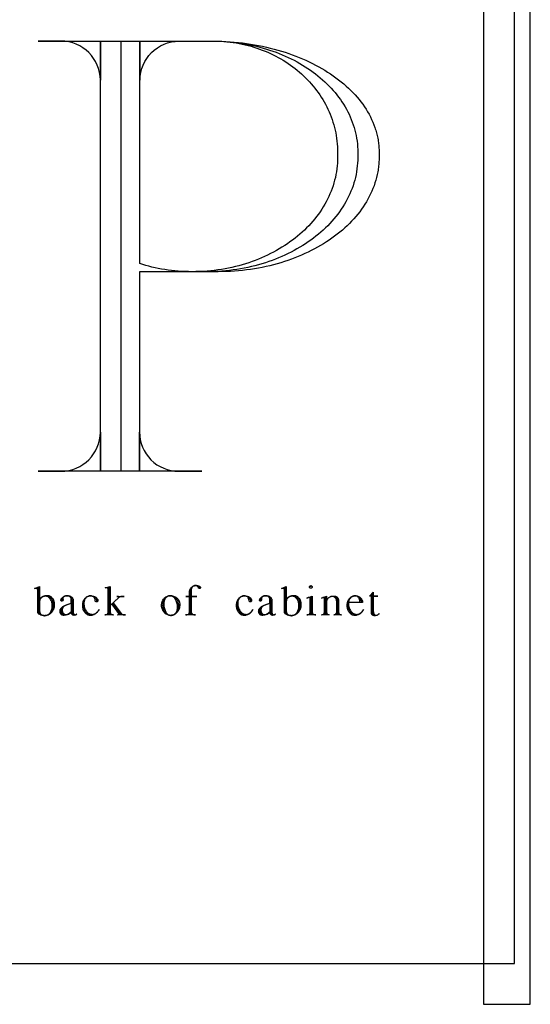
# Model space of a CAD drawing. Extents: x 0 to 103, y -28 to 52.
# Drawn here: x 68 to 74, y -22 to -10 of the extents above; entities that cross this region are included whole.
import ezdxf

# ---------------------------------------------------------------- set-up
doc = ezdxf.new("R2010")
doc.units = 0
doc.layers.add('LAYER_1', color=18, linetype='CONTINUOUS')

msp = doc.modelspace()

# ---------------------------------------------------------------- linework, layer by layer
at = {"layer": 'LAYER_1'}
for points in [[(73.429, -21.531), (73.992, -21.531), (73.992, -3.635), (73.429, -3.635)], [(55.054, -21.04), (73.804, -21.04), (73.804, -4.29), (55.054, -4.29)]]:
    msp.add_lwpolyline(points, close=True, dxfattribs=at)
for points in [[(69.083, -15.135), (69.083, -9.975), (70.201, -9.975), (70.239, -9.976), (70.277, -9.977), (70.315, -9.98), (70.352, -9.983), (70.389, -9.987), (70.426, -9.991), (70.463, -9.997), (70.499, -10.003), (70.535, -10.011), (70.57, -10.019), (70.606, -10.027), (70.641, -10.037), (70.675, -10.047), (70.709, -10.058), (70.743, -10.07), (70.776, -10.082), (70.809, -10.095), (70.842, -10.109), (70.874, -10.123), (70.906, -10.138), (70.937, -10.154), (70.968, -10.171), (70.998, -10.188), (71.028, -10.205), (71.057, -10.224), (71.086, -10.243), (71.114, -10.262), (71.142, -10.282), (71.169, -10.303), (71.195, -10.324), (71.221, -10.346), (71.247, -10.368), (71.271, -10.391), (71.296, -10.415), (71.319, -10.439), (71.342, -10.463), (71.364, -10.488), (71.386, -10.514), (71.407, -10.539), (71.427, -10.566), (71.447, -10.593), (71.466, -10.62), (71.484, -10.648), (71.501, -10.676), (71.518, -10.704), (71.534, -10.733), (71.549, -10.762), (71.564, -10.792), (71.577, -10.822), (71.59, -10.853), (71.602, -10.883), (71.613, -10.915), (71.624, -10.946), (71.633, -10.978), (71.642, -11.01), (71.65, -11.042), (71.657, -11.075), (71.663, -11.108), (71.668, -11.141), (71.672, -11.175), (71.676, -11.208), (71.678, -11.242), (71.679, -11.276), (71.68, -11.311), (71.68, -11.367), (71.679, -11.402), (71.678, -11.438), (71.675, -11.473), (71.671, -11.507), (71.666, -11.542), (71.66, -11.576), (71.653, -11.61), (71.644, -11.644), (71.635, -11.677), (71.625, -11.71), (71.614, -11.743), (71.601, -11.775), (71.588, -11.807), (71.574, -11.839), (71.559, -11.871), (71.543, -11.902), (71.526, -11.932), (71.508, -11.963), (71.489, -11.992), (71.469, -12.022), (71.449, -12.051), (71.427, -12.079), (71.405, -12.107), (71.382, -12.135), (71.358, -12.162), (71.333, -12.189), (71.308, -12.215), (71.281, -12.241), (71.254, -12.266), (71.226, -12.291), (71.198, -12.315), (71.169, -12.338), (71.139, -12.361), (71.108, -12.384), (71.077, -12.406), (71.045, -12.427), (71.012, -12.448), (70.979, -12.468), (70.945, -12.487), (70.91, -12.506), (70.875, -12.524), (70.839, -12.542), (70.803, -12.559), (70.766, -12.575), (70.729, -12.591), (70.691, -12.605), (70.653, -12.619), (70.614, -12.633), (70.574, -12.646), (70.534, -12.657), (70.494, -12.669), (70.453, -12.679), (70.412, -12.689), (70.371, -12.698), (70.329, -12.706), (70.286, -12.713), (70.243, -12.719), (70.2, -12.725), (70.157, -12.73), (70.113, -12.734), (70.069, -12.737), (70.024, -12.739), (69.979, -12.74), (69.934, -12.741), (69.892, -12.74), (69.85, -12.739), (69.809, -12.737), (69.768, -12.735), (69.727, -12.731), (69.686, -12.727), (69.646, -12.722), (69.606, -12.716), (69.567, -12.709), (69.528, -12.702), (69.49, -12.694), (69.452, -12.685), (69.415, -12.676), (69.378, -12.665), (69.342, -12.654), (69.307, -12.643), (69.307, -9.975), (69.307, -10.445, -0.412649), (69.78, -9.975), (70.19, -9.975), (70.235, -9.976), (70.279, -9.977), (70.323, -9.98), (70.367, -9.983), (70.411, -9.987), (70.454, -9.991), (70.497, -9.997), (70.539, -10.003), (70.581, -10.011), (70.623, -10.019), (70.664, -10.027), (70.705, -10.037), (70.746, -10.047), (70.786, -10.058), (70.825, -10.07), (70.864, -10.082), (70.903, -10.095), (70.941, -10.109), (70.978, -10.123), (71.016, -10.138), (71.052, -10.154), (71.088, -10.171), (71.123, -10.188), (71.158, -10.205), (71.193, -10.224), (71.226, -10.243), (71.259, -10.262), (71.292, -10.282), (71.323, -10.303), (71.354, -10.324), (71.385, -10.346), (71.415, -10.368), (71.444, -10.391), (71.472, -10.415), (71.5, -10.439), (71.526, -10.463), (71.552, -10.488), (71.578, -10.514), (71.602, -10.539), (71.626, -10.566), (71.649, -10.593), (71.671, -10.62), (71.692, -10.648), (71.713, -10.676), (71.732, -10.704), (71.751, -10.733), (71.769, -10.762), (71.786, -10.792), (71.802, -10.822), (71.817, -10.853), (71.831, -10.883), (71.844, -10.915), (71.856, -10.946), (71.867, -10.978), (71.877, -11.01), (71.887, -11.042), (71.895, -11.075), (71.902, -11.108), (71.908, -11.141), (71.913, -11.175), (71.917, -11.208), (71.92, -11.242), (71.921, -11.276), (71.922, -11.311), (71.922, -11.367), (71.921, -11.402), (71.919, -11.438), (71.916, -11.473), (71.912, -11.507), (71.907, -11.542), (71.901, -11.576), (71.893, -11.61), (71.885, -11.644), (71.875, -11.677), (71.865, -11.71), (71.853, -11.743), (71.84, -11.775), (71.826, -11.807), (71.812, -11.839), (71.796, -11.871), (71.779, -11.902), (71.761, -11.932), (71.743, -11.963), (71.723, -11.992), (71.703, -12.022), (71.681, -12.051), (71.659, -12.079), (71.636, -12.107), (71.612, -12.135), (71.587, -12.162), (71.561, -12.189), (71.535, -12.215), (71.507, -12.241), (71.479, -12.266), (71.45, -12.291), (71.42, -12.315), (71.39, -12.338), (71.359, -12.361), (71.327, -12.384), (71.294, -12.406), (71.261, -12.427), (71.227, -12.448), (71.192, -12.468), (71.157, -12.487), (71.121, -12.506), (71.085, -12.524), (71.048, -12.542), (71.01, -12.559), (70.972, -12.575), (70.933, -12.591), (70.893, -12.605), (70.853, -12.619), (70.813, -12.633), (70.772, -12.646), (70.73, -12.657), (70.688, -12.669), (70.646, -12.679), (70.603, -12.689), (70.56, -12.698), (70.516, -12.706), (70.472, -12.713), (70.427, -12.719), (70.383, -12.725), (70.337, -12.73), (70.292, -12.734), (70.246, -12.737), (70.199, -12.739), (70.153, -12.74), (70.106, -12.741), (69.303, -12.741), (69.303, -15.135), (69.303, -14.665, 0.41791), (69.773, -15.135), (70.05, -15.135), (68.087, -15.135), (68.36, -15.135, 0.412649), (68.834, -14.665), (68.834, -15.135), (68.834, -9.975), (68.834, -10.445, 0.412649), (68.36, -9.975), (68.087, -9.975), (70.187, -9.975), (70.238, -9.976), (70.289, -9.977), (70.34, -9.98), (70.39, -9.983), (70.44, -9.987), (70.49, -9.991), (70.539, -9.997), (70.588, -10.003), (70.636, -10.011), (70.684, -10.019), (70.732, -10.027), (70.779, -10.037), (70.825, -10.047), (70.871, -10.058), (70.917, -10.07), (70.962, -10.082), (71.006, -10.095), (71.05, -10.109), (71.093, -10.123), (71.136, -10.138), (71.178, -10.154), (71.219, -10.171), (71.26, -10.188), (71.3, -10.205), (71.339, -10.224), (71.378, -10.243), (71.416, -10.262), (71.453, -10.282), (71.49, -10.303), (71.525, -10.324), (71.56, -10.346), (71.595, -10.368), (71.628, -10.391), (71.66, -10.415), (71.692, -10.439), (71.723, -10.463), (71.753, -10.488), (71.782, -10.514), (71.81, -10.539), (71.838, -10.566), (71.864, -10.593), (71.889, -10.62), (71.914, -10.648), (71.937, -10.676), (71.96, -10.704), (71.981, -10.733), (72.002, -10.762), (72.021, -10.792), (72.04, -10.822), (72.057, -10.853), (72.073, -10.883), (72.088, -10.915), (72.102, -10.946), (72.115, -10.978), (72.127, -11.01), (72.132, -11.026), (72.137, -11.042), (72.142, -11.059), (72.147, -11.075), (72.151, -11.091), (72.155, -11.108), (72.158, -11.124), (72.162, -11.141), (72.165, -11.158), (72.167, -11.175), (72.17, -11.191), (72.172, -11.208), (72.174, -11.225), (72.175, -11.242), (72.176, -11.259), (72.177, -11.276), (72.178, -11.293), (72.178, -11.311), (72.178, -11.367), (72.178, -11.385), (72.177, -11.402), (72.176, -11.42), (72.175, -11.438), (72.174, -11.455), (72.172, -11.473), (72.17, -11.49), (72.168, -11.507), (72.165, -11.525), (72.162, -11.542), (72.159, -11.559), (72.155, -11.576), (72.148, -11.61), (72.138, -11.644), (72.128, -11.677), (72.117, -11.71), (72.104, -11.743), (72.091, -11.775), (72.076, -11.807), (72.06, -11.839), (72.044, -11.871), (72.026, -11.902), (72.007, -11.932), (71.987, -11.963), (71.966, -11.992), (71.945, -12.022), (71.922, -12.051), (71.898, -12.079), (71.873, -12.107), (71.848, -12.135), (71.821, -12.162), (71.794, -12.189), (71.766, -12.215), (71.737, -12.241), (71.707, -12.266), (71.676, -12.291), (71.644, -12.315), (71.612, -12.338), (71.579, -12.361), (71.545, -12.384), (71.51, -12.406), (71.475, -12.427), (71.439, -12.448), (71.402, -12.468), (71.364, -12.487), (71.326, -12.506), (71.287, -12.524), (71.248, -12.542), (71.208, -12.559), (71.167, -12.575), (71.126, -12.591), (71.084, -12.605), (71.041, -12.619), (70.998, -12.633), (70.954, -12.646), (70.91, -12.657), (70.866, -12.669), (70.821, -12.679), (70.775, -12.689), (70.729, -12.698), (70.682, -12.706), (70.636, -12.713), (70.588, -12.719), (70.54, -12.725), (70.492, -12.73), (70.444, -12.734), (70.395, -12.737), (70.346, -12.739), (70.296, -12.74), (70.246, -12.741), (69.303, -12.741)], [(68.186, -16.63), (68.194, -16.631), (68.203, -16.632), (68.21, -16.635), (68.218, -16.639), (68.225, -16.643), (68.231, -16.649), (68.238, -16.655), (68.243, -16.662), (68.249, -16.67), (68.253, -16.678), (68.257, -16.687), (68.261, -16.697), (68.263, -16.707), (68.265, -16.717), (68.267, -16.728), (68.267, -16.739), (68.267, -16.749), (68.266, -16.762), (68.265, -16.773), (68.262, -16.785), (68.259, -16.796), (68.255, -16.806), (68.25, -16.816), (68.244, -16.825), (68.237, -16.834), (68.23, -16.841), (68.222, -16.848), (68.214, -16.854), (68.205, -16.859), (68.196, -16.863), (68.186, -16.866), (68.181, -16.867), (68.176, -16.868), (68.171, -16.868), (68.165, -16.869), (68.164, -16.869), (68.157, -16.868), (68.15, -16.868), (68.143, -16.866), (68.137, -16.865), (68.13, -16.862), (68.124, -16.86), (68.119, -16.857), (68.114, -16.854), (68.109, -16.85), (68.105, -16.846), (68.102, -16.842), (68.098, -16.838), (68.096, -16.833), (68.094, -16.828), (68.093, -16.823), (68.093, -16.818), (68.093, -16.523), (68.104, -16.518), (68.104, -16.817), (68.105, -16.822), (68.106, -16.827), (68.107, -16.832), (68.109, -16.837), (68.111, -16.841), (68.114, -16.846), (68.118, -16.85), (68.121, -16.853), (68.126, -16.857), (68.13, -16.86), (68.135, -16.862), (68.14, -16.864), (68.145, -16.866), (68.151, -16.867), (68.157, -16.868), (68.163, -16.869), (68.165, -16.869), (68.174, -16.868), (68.183, -16.866), (68.192, -16.864), (68.2, -16.86), (68.208, -16.855), (68.215, -16.849), (68.222, -16.843), (68.229, -16.836), (68.234, -16.828), (68.24, -16.819), (68.244, -16.81), (68.248, -16.8), (68.251, -16.79), (68.253, -16.779), (68.254, -16.768), (68.255, -16.757), (68.255, -16.747), (68.255, -16.735), (68.253, -16.724), (68.251, -16.714), (68.249, -16.703), (68.245, -16.694), (68.241, -16.685), (68.236, -16.676), (68.231, -16.668), (68.225, -16.661), (68.219, -16.654), (68.213, -16.649), (68.205, -16.644), (68.198, -16.64), (68.19, -16.638), (68.182, -16.636), (68.174, -16.635), (68.167, -16.636), (68.16, -16.637), (68.153, -16.638), (68.147, -16.64), (68.141, -16.643), (68.135, -16.646), (68.13, -16.65), (68.125, -16.654), (68.12, -16.658), (68.116, -16.663), (68.113, -16.668), (68.11, -16.673), (68.107, -16.679), (68.106, -16.685), (68.104, -16.691), (68.104, -16.698), (68.104, -16.686), (68.106, -16.68), (68.108, -16.674), (68.111, -16.668), (68.114, -16.662), (68.118, -16.657), (68.123, -16.652), (68.128, -16.648), (68.133, -16.643), (68.139, -16.64), (68.145, -16.636), (68.151, -16.633), (68.158, -16.631), (68.165, -16.629), (68.172, -16.627), (68.179, -16.627), (68.187, -16.626), (68.188, -16.626), (68.199, -16.626), (68.207, -16.627), (68.215, -16.628), (68.223, -16.631), (68.23, -16.634), (68.237, -16.639), (68.244, -16.644), (68.25, -16.65), (68.256, -16.657), (68.261, -16.664), (68.266, -16.672), (68.27, -16.681), (68.273, -16.69), (68.276, -16.699), (68.278, -16.709), (68.279, -16.719), (68.279, -16.73), (68.279, -16.739), (68.279, -16.752), (68.277, -16.765), (68.274, -16.777), (68.271, -16.789), (68.266, -16.801), (68.26, -16.811), (68.254, -16.821), (68.246, -16.831), (68.238, -16.839), (68.23, -16.846), (68.22, -16.853), (68.21, -16.858), (68.205, -16.861), (68.2, -16.863), (68.195, -16.864), (68.189, -16.866), (68.184, -16.867), (68.178, -16.868), (68.172, -16.868), (68.166, -16.869), (68.158, -16.868), (68.149, -16.868), (68.141, -16.867), (68.134, -16.865), (68.126, -16.863), (68.119, -16.861), (68.113, -16.858), (68.107, -16.856), (68.101, -16.852), (68.096, -16.849), (68.092, -16.845), (68.089, -16.842), (68.086, -16.837), (68.084, -16.833), (68.082, -16.829), (68.082, -16.824), (68.082, -16.528), (68.082, -16.561, 0.41573), (68.061, -16.541), (68.044, -16.541), (68.104, -16.518)], [(68.938, -16.857), (68.938, -16.521), (68.95, -16.518), (68.95, -16.747), (69.052, -16.654, 0.616239), (69.044, -16.637), (69.032, -16.637), (69.119, -16.637), (69.096, -16.637), (69.09, -16.637), (69.084, -16.638), (69.078, -16.639), (69.073, -16.641), (69.067, -16.643), (69.063, -16.645), (69.058, -16.648), (69.055, -16.651), (68.985, -16.714), (69.094, -16.857), (69.086, -16.847), (69.088, -16.849), (69.091, -16.851), (69.094, -16.853), (69.098, -16.855), (69.102, -16.856), (69.106, -16.857), (69.11, -16.858), (69.115, -16.858), (69.134, -16.858), (69.082, -16.858), (68.98, -16.722), (69.082, -16.858), (69.038, -16.858), (69.042, -16.858, 0.624964), (69.052, -16.837), (69.067, -16.857), (68.972, -16.727), (68.95, -16.747), (68.95, -16.857), (68.95, -16.827, 0.412649), (68.981, -16.858), (68.991, -16.858), (68.887, -16.858), (68.896, -16.858, 0.412649), (68.927, -16.827), (68.927, -16.857), (68.927, -16.525), (68.927, -16.552, 0.413984), (68.909, -16.534), (68.892, -16.534), (68.95, -16.518)], [(70.025, -16.533), (70.021, -16.528), (70.017, -16.523), (70.012, -16.518), (70.006, -16.514), (70, -16.511), (69.993, -16.509), (69.986, -16.508), (69.978, -16.507), (69.977, -16.507), (69.974, -16.507), (69.968, -16.508), (69.962, -16.509), (69.956, -16.511), (69.95, -16.513), (69.945, -16.516), (69.94, -16.52), (69.935, -16.524), (69.931, -16.528), (69.927, -16.533), (69.924, -16.539), (69.921, -16.544), (69.919, -16.55), (69.917, -16.557), (69.915, -16.563), (69.914, -16.57), (69.914, -16.577), (69.914, -16.858), (69.857, -16.858), (69.871, -16.858, 0.41791), (69.902, -16.827), (69.902, -16.857), (69.902, -16.637), (69.858, -16.637), (69.902, -16.637), (69.902, -16.589), (69.903, -16.58), (69.904, -16.572), (69.906, -16.565), (69.908, -16.557), (69.912, -16.55), (69.915, -16.543), (69.92, -16.537), (69.924, -16.531), (69.93, -16.526), (69.936, -16.521), (69.942, -16.517), (69.948, -16.514), (69.955, -16.511), (69.962, -16.509), (69.97, -16.508), (69.978, -16.507), (69.988, -16.507), (69.997, -16.508), (70.006, -16.509), (70.013, -16.511), (70.02, -16.514), (70.026, -16.517), (70.028, -16.519), (70.03, -16.521), (70.031, -16.524), (70.032, -16.526), (70.033, -16.528), (70.033, -16.53), (70.033, -16.533), (70.033, -16.536), (70.032, -16.538), (70.031, -16.54), (70.029, -16.541), (70.028, -16.542), (70.026, -16.543), (70.024, -16.543), (70.022, -16.543), (70.019, -16.543), (70.017, -16.542), (70.015, -16.54), (70.013, -16.539), (70.011, -16.537), (70.01, -16.534), (70.009, -16.532), (70.007, -16.527), (70.004, -16.522), (70, -16.518), (69.996, -16.514), (69.991, -16.511), (69.986, -16.509), (69.98, -16.508), (69.974, -16.507), (69.972, -16.507), (69.967, -16.507), (69.963, -16.508), (69.958, -16.509), (69.954, -16.511), (69.949, -16.513), (69.945, -16.516), (69.942, -16.519), (69.938, -16.522), (69.935, -16.526), (69.932, -16.53), (69.93, -16.534), (69.928, -16.539), (69.926, -16.544), (69.925, -16.548), (69.924, -16.554), (69.924, -16.559), (69.924, -16.637), (69.992, -16.637), (69.924, -16.637), (69.924, -16.857), (69.924, -16.827, 0.41791), (69.955, -16.858), (69.975, -16.858), (69.855, -16.858)], [(71.146, -16.63), (71.155, -16.631), (71.163, -16.632), (71.17, -16.635), (71.178, -16.639), (71.185, -16.643), (71.192, -16.649), (71.198, -16.655), (71.203, -16.662), (71.209, -16.67), (71.213, -16.678), (71.217, -16.687), (71.221, -16.697), (71.223, -16.707), (71.225, -16.717), (71.227, -16.728), (71.227, -16.739), (71.227, -16.749), (71.227, -16.762), (71.225, -16.773), (71.223, -16.785), (71.219, -16.796), (71.215, -16.806), (71.21, -16.816), (71.204, -16.825), (71.197, -16.834), (71.19, -16.841), (71.182, -16.848), (71.174, -16.854), (71.165, -16.859), (71.156, -16.863), (71.146, -16.866), (71.141, -16.867), (71.136, -16.868), (71.131, -16.868), (71.126, -16.869), (71.124, -16.869), (71.117, -16.868), (71.11, -16.868), (71.103, -16.866), (71.097, -16.865), (71.09, -16.862), (71.085, -16.86), (71.079, -16.857), (71.074, -16.854), (71.069, -16.85), (71.065, -16.846), (71.062, -16.842), (71.059, -16.838), (71.056, -16.833), (71.054, -16.828), (71.053, -16.823), (71.053, -16.818), (71.053, -16.523), (71.064, -16.518), (71.064, -16.817), (71.065, -16.822), (71.066, -16.827), (71.067, -16.832), (71.069, -16.837), (71.072, -16.841), (71.074, -16.846), (71.078, -16.85), (71.082, -16.853), (71.086, -16.857), (71.09, -16.86), (71.095, -16.862), (71.1, -16.864), (71.105, -16.866), (71.111, -16.867), (71.117, -16.868), (71.123, -16.869), (71.125, -16.869), (71.134, -16.868), (71.143, -16.866), (71.152, -16.864), (71.16, -16.86), (71.168, -16.855), (71.176, -16.849), (71.182, -16.843), (71.189, -16.836), (71.195, -16.828), (71.2, -16.819), (71.204, -16.81), (71.208, -16.8), (71.211, -16.79), (71.213, -16.779), (71.215, -16.768), (71.215, -16.757), (71.215, -16.747), (71.215, -16.735), (71.213, -16.724), (71.211, -16.714), (71.209, -16.703), (71.205, -16.694), (71.201, -16.685), (71.197, -16.676), (71.191, -16.668), (71.186, -16.661), (71.179, -16.654), (71.173, -16.649), (71.166, -16.644), (71.158, -16.64), (71.15, -16.638), (71.142, -16.636), (71.134, -16.635), (71.127, -16.636), (71.12, -16.637), (71.113, -16.638), (71.107, -16.64), (71.101, -16.643), (71.095, -16.646), (71.09, -16.65), (71.085, -16.654), (71.08, -16.658), (71.076, -16.663), (71.073, -16.668), (71.07, -16.673), (71.067, -16.679), (71.066, -16.685), (71.065, -16.691), (71.064, -16.698), (71.064, -16.686), (71.066, -16.68), (71.068, -16.674), (71.071, -16.668), (71.075, -16.662), (71.078, -16.657), (71.083, -16.652), (71.088, -16.648), (71.093, -16.643), (71.099, -16.64), (71.105, -16.636), (71.111, -16.633), (71.118, -16.631), (71.125, -16.629), (71.132, -16.627), (71.139, -16.627), (71.147, -16.626), (71.148, -16.626), (71.159, -16.626), (71.167, -16.627), (71.175, -16.628), (71.183, -16.631), (71.19, -16.634), (71.197, -16.639), (71.204, -16.644), (71.21, -16.65), (71.216, -16.657), (71.221, -16.664), (71.226, -16.672), (71.23, -16.681), (71.233, -16.69), (71.236, -16.699), (71.238, -16.709), (71.239, -16.719), (71.24, -16.73), (71.24, -16.739), (71.239, -16.752), (71.237, -16.765), (71.235, -16.777), (71.231, -16.789), (71.226, -16.801), (71.22, -16.811), (71.214, -16.821), (71.206, -16.831), (71.198, -16.839), (71.19, -16.846), (71.18, -16.853), (71.171, -16.858), (71.165, -16.861), (71.16, -16.863), (71.155, -16.864), (71.149, -16.866), (71.144, -16.867), (71.138, -16.868), (71.132, -16.868), (71.126, -16.869), (71.118, -16.868), (71.11, -16.868), (71.101, -16.867), (71.094, -16.865), (71.086, -16.863), (71.079, -16.861), (71.073, -16.858), (71.067, -16.856), (71.061, -16.852), (71.057, -16.849), (71.052, -16.845), (71.049, -16.842), (71.046, -16.837), (71.044, -16.833), (71.042, -16.829), (71.042, -16.824), (71.042, -16.528), (71.042, -16.561, 0.41573), (71.021, -16.541), (71.005, -16.541), (71.064, -16.518)], [(68.52, -16.86), (68.515, -16.859), (68.511, -16.857), (68.507, -16.855), (68.503, -16.852), (68.5, -16.848), (68.498, -16.844), (68.497, -16.839), (68.496, -16.834), (68.496, -16.686, 0.412961), (68.439, -16.629), (68.43, -16.629), (68.421, -16.63), (68.413, -16.632), (68.405, -16.635), (68.397, -16.639), (68.391, -16.643), (68.385, -16.647), (68.379, -16.652), (68.372, -16.673), (68.372, -16.695), (68.37, -16.695, -0.422222), (68.36, -16.685), (68.36, -16.683), (68.36, -16.678), (68.362, -16.672), (68.364, -16.667), (68.366, -16.662), (68.37, -16.657), (68.374, -16.653), (68.378, -16.649), (68.383, -16.645), (68.389, -16.641), (68.395, -16.638), (68.402, -16.635), (68.408, -16.633), (68.416, -16.631), (68.423, -16.63), (68.431, -16.629), (68.439, -16.629), (68.443, -16.629), (68.45, -16.629), (68.456, -16.63), (68.462, -16.632), (68.468, -16.634), (68.474, -16.636), (68.479, -16.639), (68.484, -16.643), (68.489, -16.646), (68.493, -16.651), (68.497, -16.655), (68.5, -16.66), (68.503, -16.665), (68.505, -16.671), (68.507, -16.677), (68.508, -16.682), (68.508, -16.689), (68.508, -16.832), (68.509, -16.838), (68.51, -16.843), (68.512, -16.847), (68.515, -16.851), (68.519, -16.854), (68.523, -16.856), (68.527, -16.858), (68.531, -16.858), (68.534, -16.858), (68.537, -16.857), (68.542, -16.856), (68.547, -16.853), (68.551, -16.849), (68.548, -16.852), (68.544, -16.855), (68.54, -16.858), (68.536, -16.86), (68.531, -16.862), (68.526, -16.864), (68.521, -16.864), (68.515, -16.865), (68.512, -16.864), (68.509, -16.864), (68.503, -16.862), (68.498, -16.859), (68.494, -16.856), (68.49, -16.851), (68.488, -16.846), (68.486, -16.84), (68.485, -16.837), (68.485, -16.834), (68.485, -16.717), (68.409, -16.748), (68.405, -16.75), (68.402, -16.752), (68.398, -16.754), (68.395, -16.757), (68.392, -16.759), (68.389, -16.763), (68.387, -16.766), (68.384, -16.769), (68.382, -16.773), (68.38, -16.777), (68.379, -16.781), (68.377, -16.785), (68.376, -16.79), (68.375, -16.794), (68.375, -16.799), (68.375, -16.804), (68.375, -16.805), (68.375, -16.81), (68.376, -16.816), (68.377, -16.82), (68.379, -16.825), (68.381, -16.83), (68.383, -16.834), (68.386, -16.838), (68.389, -16.842), (68.393, -16.845), (68.397, -16.848), (68.401, -16.851), (68.405, -16.853), (68.409, -16.854), (68.414, -16.856), (68.419, -16.856), (68.424, -16.857), (68.431, -16.856), (68.438, -16.855), (68.444, -16.852), (68.447, -16.851), (68.449, -16.849), (68.485, -16.821), (68.449, -16.849), (68.444, -16.852), (68.438, -16.855), (68.432, -16.858), (68.425, -16.86), (68.419, -16.862), (68.411, -16.864), (68.404, -16.864), (68.396, -16.865), (68.394, -16.865), (68.389, -16.865), (68.385, -16.864), (68.381, -16.864), (68.377, -16.862), (68.374, -16.861), (68.37, -16.859), (68.367, -16.857), (68.364, -16.854), (68.361, -16.851), (68.358, -16.848), (68.356, -16.844), (68.354, -16.84), (68.352, -16.836), (68.351, -16.832), (68.35, -16.827), (68.349, -16.823), (68.349, -16.818), (68.349, -16.819), (68.349, -16.818), (68.349, -16.812), (68.35, -16.807), (68.351, -16.801), (68.352, -16.796), (68.354, -16.791), (68.357, -16.786), (68.36, -16.782), (68.363, -16.777), (68.367, -16.773), (68.37, -16.769), (68.375, -16.765), (68.379, -16.762), (68.384, -16.758), (68.389, -16.755), (68.395, -16.753), (68.4, -16.751), (68.484, -16.717), (68.484, -16.681), (68.484, -16.675), (68.483, -16.67), (68.482, -16.665), (68.481, -16.66), (68.479, -16.656), (68.477, -16.652), (68.474, -16.648), (68.471, -16.644), (68.468, -16.641), (68.464, -16.638), (68.461, -16.635), (68.457, -16.633), (68.452, -16.631), (68.448, -16.63), (68.444, -16.629), (68.439, -16.629), (68.433, -16.629), (68.428, -16.63), (68.422, -16.63), (68.417, -16.631), (68.412, -16.633), (68.408, -16.634), (68.403, -16.636), (68.399, -16.638), (68.396, -16.64), (68.392, -16.643), (68.39, -16.645), (68.387, -16.648), (68.385, -16.651), (68.384, -16.654), (68.383, -16.657), (68.383, -16.66), (68.383, -16.661), (68.383, -16.66), (68.385, -16.682, -0.392857), (68.372, -16.695)], [(68.732, -16.858), (68.722, -16.858), (68.717, -16.858), (68.712, -16.857), (68.708, -16.857), (68.703, -16.856), (68.694, -16.853), (68.686, -16.848), (68.677, -16.843), (68.67, -16.837), (68.663, -16.83), (68.656, -16.822), (68.65, -16.813), (68.645, -16.803), (68.64, -16.793), (68.636, -16.782), (68.633, -16.771), (68.631, -16.759), (68.629, -16.747), (68.629, -16.734), (68.629, -16.729), (68.629, -16.719), (68.63, -16.709), (68.632, -16.7), (68.635, -16.691), (68.638, -16.682), (68.642, -16.674), (68.647, -16.667), (68.652, -16.66), (68.658, -16.654), (68.665, -16.648), (68.671, -16.643), (68.679, -16.639), (68.686, -16.635), (68.695, -16.633), (68.703, -16.631), (68.712, -16.63), (68.714, -16.63), (68.722, -16.63), (68.729, -16.631), (68.736, -16.633), (68.743, -16.635), (68.749, -16.637), (68.755, -16.64), (68.76, -16.643), (68.766, -16.647), (68.77, -16.651), (68.775, -16.655), (68.778, -16.66), (68.781, -16.665), (68.784, -16.67), (68.785, -16.676), (68.787, -16.681), (68.787, -16.687), (68.787, -16.703, -0.432836), (68.771, -16.687, 0.415819), (68.714, -16.63), (68.706, -16.631), (68.698, -16.632), (68.691, -16.634), (68.683, -16.637), (68.676, -16.641), (68.67, -16.646), (68.664, -16.651), (68.658, -16.657), (68.653, -16.663), (68.648, -16.67), (68.644, -16.678), (68.641, -16.686), (68.638, -16.694), (68.637, -16.703), (68.635, -16.712), (68.635, -16.721), (68.635, -16.722), (68.635, -16.721), (68.636, -16.735), (68.638, -16.748), (68.64, -16.761), (68.644, -16.773), (68.648, -16.785), (68.653, -16.796), (68.659, -16.806), (68.665, -16.815), (68.672, -16.824), (68.68, -16.831), (68.688, -16.838), (68.697, -16.843), (68.701, -16.845), (68.706, -16.847), (68.711, -16.849), (68.715, -16.85), (68.72, -16.852), (68.725, -16.852), (68.73, -16.853), (68.735, -16.853), (68.741, -16.853), (68.748, -16.852), (68.754, -16.851), (68.76, -16.849), (68.766, -16.846), (68.771, -16.844), (68.777, -16.84), (68.782, -16.837), (68.787, -16.833), (68.792, -16.828), (68.797, -16.823), (68.802, -16.818), (68.806, -16.812), (68.81, -16.806), (68.814, -16.8), (68.817, -16.793), (68.813, -16.801), (68.809, -16.809), (68.804, -16.816), (68.799, -16.823), (68.794, -16.829), (68.788, -16.835), (68.781, -16.84), (68.775, -16.845), (68.768, -16.85), (68.76, -16.854), (68.753, -16.858), (68.745, -16.86), (68.737, -16.863), (68.729, -16.865), (68.721, -16.866), (68.712, -16.866), (68.703, -16.865), (68.694, -16.864), (68.685, -16.861), (68.677, -16.857), (68.669, -16.852), (68.661, -16.846), (68.654, -16.839), (68.648, -16.832), (68.642, -16.824), (68.636, -16.815), (68.632, -16.805), (68.628, -16.795), (68.625, -16.784), (68.623, -16.773), (68.621, -16.761), (68.621, -16.749), (68.621, -16.739), (68.621, -16.728), (68.623, -16.717), (68.625, -16.707), (68.628, -16.697), (68.632, -16.687), (68.636, -16.678), (68.642, -16.67), (68.647, -16.662), (68.654, -16.655), (68.661, -16.649), (68.668, -16.643), (68.676, -16.639), (68.685, -16.635), (68.693, -16.632), (68.702, -16.631), (68.712, -16.63), (68.714, -16.63), (68.723, -16.63), (68.732, -16.631), (68.74, -16.633), (68.749, -16.635), (68.756, -16.637), (68.764, -16.64), (68.77, -16.643), (68.777, -16.647), (68.782, -16.651), (68.787, -16.655), (68.792, -16.66), (68.795, -16.665), (68.798, -16.67), (68.801, -16.676), (68.802, -16.681), (68.802, -16.687)], [(70.578, -16.858), (70.568, -16.858), (70.563, -16.858), (70.558, -16.857), (70.554, -16.857), (70.549, -16.856), (70.54, -16.853), (70.532, -16.848), (70.523, -16.843), (70.516, -16.837), (70.509, -16.83), (70.502, -16.822), (70.496, -16.813), (70.491, -16.803), (70.486, -16.793), (70.482, -16.782), (70.479, -16.771), (70.477, -16.759), (70.475, -16.747), (70.475, -16.734), (70.475, -16.729), (70.475, -16.719), (70.476, -16.709), (70.478, -16.7), (70.481, -16.691), (70.484, -16.682), (70.488, -16.674), (70.493, -16.667), (70.498, -16.66), (70.504, -16.654), (70.511, -16.648), (70.517, -16.643), (70.525, -16.639), (70.532, -16.635), (70.541, -16.633), (70.549, -16.631), (70.558, -16.63), (70.56, -16.63), (70.568, -16.63), (70.575, -16.631), (70.582, -16.633), (70.589, -16.635), (70.595, -16.637), (70.601, -16.64), (70.606, -16.643), (70.612, -16.647), (70.616, -16.651), (70.621, -16.655), (70.624, -16.66), (70.627, -16.665), (70.63, -16.67), (70.631, -16.676), (70.633, -16.681), (70.633, -16.687), (70.633, -16.703, -0.432836), (70.617, -16.687, 0.415819), (70.56, -16.63), (70.552, -16.631), (70.544, -16.632), (70.537, -16.634), (70.529, -16.637), (70.522, -16.641), (70.516, -16.646), (70.51, -16.651), (70.504, -16.657), (70.499, -16.663), (70.494, -16.67), (70.49, -16.678), (70.487, -16.686), (70.484, -16.694), (70.483, -16.703), (70.481, -16.712), (70.481, -16.721), (70.481, -16.722), (70.481, -16.721), (70.482, -16.735), (70.484, -16.748), (70.486, -16.761), (70.49, -16.773), (70.494, -16.785), (70.499, -16.796), (70.505, -16.806), (70.511, -16.815), (70.518, -16.824), (70.526, -16.831), (70.534, -16.838), (70.543, -16.843), (70.547, -16.845), (70.552, -16.847), (70.557, -16.849), (70.561, -16.85), (70.566, -16.852), (70.571, -16.852), (70.576, -16.853), (70.581, -16.853), (70.587, -16.853), (70.594, -16.852), (70.6, -16.851), (70.606, -16.849), (70.612, -16.846), (70.617, -16.844), (70.623, -16.84), (70.628, -16.837), (70.633, -16.833), (70.638, -16.828), (70.643, -16.823), (70.648, -16.818), (70.652, -16.812), (70.656, -16.806), (70.66, -16.8), (70.663, -16.793), (70.659, -16.801), (70.655, -16.809), (70.65, -16.816), (70.645, -16.823), (70.64, -16.829), (70.634, -16.835), (70.627, -16.84), (70.621, -16.845), (70.614, -16.85), (70.606, -16.854), (70.599, -16.858), (70.591, -16.86), (70.583, -16.863), (70.575, -16.865), (70.567, -16.866), (70.558, -16.866), (70.549, -16.865), (70.54, -16.864), (70.531, -16.861), (70.523, -16.857), (70.515, -16.852), (70.507, -16.846), (70.5, -16.839), (70.494, -16.832), (70.488, -16.824), (70.482, -16.815), (70.478, -16.805), (70.474, -16.795), (70.471, -16.784), (70.469, -16.773), (70.467, -16.761), (70.467, -16.749), (70.467, -16.739), (70.467, -16.728), (70.469, -16.717), (70.471, -16.707), (70.474, -16.697), (70.478, -16.687), (70.482, -16.678), (70.488, -16.67), (70.493, -16.662), (70.5, -16.655), (70.507, -16.649), (70.514, -16.643), (70.522, -16.639), (70.531, -16.635), (70.539, -16.632), (70.548, -16.631), (70.558, -16.63), (70.56, -16.63), (70.569, -16.63), (70.578, -16.631), (70.586, -16.633), (70.595, -16.635), (70.602, -16.637), (70.61, -16.64), (70.616, -16.643), (70.623, -16.647), (70.628, -16.651), (70.633, -16.655), (70.638, -16.66), (70.642, -16.665), (70.644, -16.67), (70.647, -16.676), (70.648, -16.681), (70.648, -16.687)], [(70.903, -16.86), (70.899, -16.859), (70.894, -16.857), (70.89, -16.855), (70.887, -16.852), (70.884, -16.848), (70.882, -16.844), (70.881, -16.839), (70.88, -16.834), (70.88, -16.686, 0.412961), (70.823, -16.629), (70.814, -16.629), (70.805, -16.63), (70.796, -16.632), (70.788, -16.635), (70.781, -16.639), (70.774, -16.643), (70.768, -16.647), (70.763, -16.652), (70.755, -16.673), (70.755, -16.695), (70.754, -16.695, -0.422222), (70.744, -16.685), (70.744, -16.683), (70.744, -16.678), (70.745, -16.672), (70.747, -16.667), (70.75, -16.662), (70.753, -16.657), (70.757, -16.653), (70.762, -16.649), (70.767, -16.645), (70.773, -16.641), (70.779, -16.638), (70.785, -16.635), (70.792, -16.633), (70.799, -16.631), (70.807, -16.63), (70.815, -16.629), (70.823, -16.629), (70.827, -16.629), (70.833, -16.629), (70.84, -16.63), (70.846, -16.632), (70.852, -16.634), (70.858, -16.636), (70.863, -16.639), (70.868, -16.643), (70.873, -16.646), (70.877, -16.651), (70.881, -16.655), (70.884, -16.66), (70.887, -16.665), (70.889, -16.671), (70.891, -16.677), (70.892, -16.682), (70.892, -16.689), (70.892, -16.832), (70.893, -16.838), (70.894, -16.843), (70.896, -16.847), (70.899, -16.851), (70.903, -16.854), (70.906, -16.856), (70.911, -16.858), (70.915, -16.858), (70.918, -16.858), (70.921, -16.857), (70.926, -16.856), (70.931, -16.853), (70.935, -16.849), (70.932, -16.852), (70.928, -16.855), (70.924, -16.858), (70.919, -16.86), (70.915, -16.862), (70.91, -16.864), (70.904, -16.864), (70.899, -16.865), (70.896, -16.864), (70.893, -16.864), (70.887, -16.862), (70.882, -16.859), (70.878, -16.856), (70.874, -16.851), (70.871, -16.846), (70.87, -16.84), (70.869, -16.837), (70.869, -16.834), (70.869, -16.717), (70.793, -16.748), (70.789, -16.75), (70.785, -16.752), (70.782, -16.754), (70.779, -16.757), (70.776, -16.759), (70.773, -16.763), (70.77, -16.766), (70.768, -16.769), (70.766, -16.773), (70.764, -16.777), (70.762, -16.781), (70.761, -16.785), (70.76, -16.79), (70.759, -16.794), (70.759, -16.799), (70.759, -16.804), (70.759, -16.805), (70.759, -16.81), (70.76, -16.816), (70.761, -16.82), (70.762, -16.825), (70.765, -16.83), (70.767, -16.834), (70.77, -16.838), (70.773, -16.842), (70.777, -16.845), (70.78, -16.848), (70.784, -16.851), (70.789, -16.853), (70.793, -16.854), (70.798, -16.856), (70.803, -16.856), (70.808, -16.857), (70.815, -16.856), (70.822, -16.855), (70.828, -16.852), (70.83, -16.851), (70.833, -16.849), (70.869, -16.821), (70.833, -16.849), (70.828, -16.852), (70.822, -16.855), (70.816, -16.858), (70.809, -16.86), (70.802, -16.862), (70.795, -16.864), (70.788, -16.864), (70.78, -16.865), (70.778, -16.865), (70.773, -16.865), (70.769, -16.864), (70.765, -16.864), (70.761, -16.862), (70.757, -16.861), (70.754, -16.859), (70.751, -16.857), (70.748, -16.854), (70.745, -16.851), (70.742, -16.848), (70.74, -16.844), (70.738, -16.84), (70.736, -16.836), (70.735, -16.832), (70.734, -16.827), (70.733, -16.823), (70.733, -16.818), (70.732, -16.819), (70.732, -16.818), (70.733, -16.812), (70.733, -16.807), (70.735, -16.801), (70.736, -16.796), (70.738, -16.791), (70.741, -16.786), (70.743, -16.782), (70.747, -16.777), (70.75, -16.773), (70.754, -16.769), (70.758, -16.765), (70.763, -16.762), (70.768, -16.758), (70.773, -16.755), (70.778, -16.753), (70.784, -16.751), (70.868, -16.717), (70.868, -16.681), (70.868, -16.675), (70.867, -16.67), (70.866, -16.665), (70.864, -16.66), (70.863, -16.656), (70.86, -16.652), (70.858, -16.648), (70.855, -16.644), (70.852, -16.641), (70.848, -16.638), (70.844, -16.635), (70.84, -16.633), (70.836, -16.631), (70.832, -16.63), (70.827, -16.629), (70.823, -16.629), (70.817, -16.629), (70.811, -16.63), (70.806, -16.63), (70.801, -16.631), (70.796, -16.633), (70.791, -16.634), (70.787, -16.636), (70.783, -16.638), (70.779, -16.64), (70.776, -16.643), (70.773, -16.645), (70.771, -16.648), (70.769, -16.651), (70.768, -16.654), (70.767, -16.657), (70.767, -16.66), (70.767, -16.661), (70.767, -16.66), (70.768, -16.682, -0.392857), (70.755, -16.695)], [(71.335, -16.65, 0.103867), (71.328, -16.651), (71.309, -16.657), (71.375, -16.635), (71.375, -16.857), (71.375, -16.827, 0.412649), (71.406, -16.858), (71.418, -16.858), (71.309, -16.858)], [(71.363, -16.641), (71.363, -16.858), (71.309, -16.858), (71.321, -16.858, 0.41791), (71.352, -16.827), (71.352, -16.857), (71.352, -16.644), (71.352, -16.665), (71.352, -16.662), (71.351, -16.659), (71.349, -16.656), (71.347, -16.654), (71.344, -16.652), (71.342, -16.651), (71.338, -16.65), (71.335, -16.65)], [(71.629, -16.637), (71.634, -16.637), (71.639, -16.638), (71.644, -16.639), (71.649, -16.641), (71.654, -16.643), (71.658, -16.646), (71.662, -16.649), (71.665, -16.653), (71.669, -16.656), (71.672, -16.661), (71.674, -16.665), (71.677, -16.67), (71.678, -16.675), (71.68, -16.68), (71.68, -16.685), (71.681, -16.691), (71.681, -16.858), (71.635, -16.858), (71.638, -16.858, 0.41791), (71.669, -16.827), (71.669, -16.857), (71.669, -16.703), (71.669, -16.696), (71.668, -16.69), (71.667, -16.683), (71.665, -16.677), (71.663, -16.672), (71.661, -16.666), (71.658, -16.661), (71.655, -16.657), (71.652, -16.653), (71.648, -16.649), (71.644, -16.646), (71.64, -16.643), (71.636, -16.641), (71.632, -16.639), (71.627, -16.638), (71.622, -16.638), (71.621, -16.638), (71.622, -16.638), (71.614, -16.638), (71.607, -16.639), (71.599, -16.641), (71.592, -16.644), (71.586, -16.647), (71.579, -16.65), (71.574, -16.654), (71.568, -16.659), (71.563, -16.663), (71.559, -16.669), (71.555, -16.675), (71.552, -16.681), (71.549, -16.687), (71.547, -16.694), (71.546, -16.701), (71.546, -16.708), (71.546, -16.857), (71.546, -16.827, 0.41791), (71.577, -16.858), (71.579, -16.858), (71.487, -16.858), (71.491, -16.858, 0.41791), (71.522, -16.827), (71.522, -16.857), (71.522, -16.646), (71.522, -16.668), (71.522, -16.665), (71.521, -16.662), (71.519, -16.659), (71.517, -16.657), (71.515, -16.655), (71.512, -16.653), (71.509, -16.652), (71.505, -16.652), (71.504, -16.652, 0.083165), (71.498, -16.654), (71.487, -16.657), (71.546, -16.635), (71.546, -16.708), (71.546, -16.7), (71.547, -16.693), (71.549, -16.686), (71.552, -16.679), (71.556, -16.672), (71.56, -16.666), (71.565, -16.66), (71.57, -16.655), (71.576, -16.65), (71.582, -16.646), (71.589, -16.642), (71.596, -16.639), (71.604, -16.636), (71.612, -16.634), (71.62, -16.633), (71.629, -16.633), (71.639, -16.633), (71.644, -16.633), (71.65, -16.634), (71.655, -16.636), (71.66, -16.638), (71.664, -16.64), (71.669, -16.643), (71.673, -16.647), (71.677, -16.65), (71.68, -16.655), (71.683, -16.659), (71.686, -16.664), (71.688, -16.669), (71.69, -16.675), (71.691, -16.68), (71.692, -16.686), (71.692, -16.692), (71.692, -16.857), (71.692, -16.827), (71.693, -16.834), (71.695, -16.84), (71.698, -16.845), (71.702, -16.849), (71.707, -16.853), (71.712, -16.856), (71.717, -16.858), (71.72, -16.858), (71.723, -16.858), (71.726, -16.858), (71.634, -16.858)], [(71.907, -16.858), (71.897, -16.858), (71.892, -16.858), (71.887, -16.857), (71.883, -16.857), (71.878, -16.856), (71.869, -16.853), (71.861, -16.848), (71.853, -16.843), (71.845, -16.837), (71.838, -16.83), (71.831, -16.822), (71.825, -16.813), (71.82, -16.803), (71.815, -16.793), (71.811, -16.782), (71.808, -16.771), (71.806, -16.759), (71.804, -16.747), (71.804, -16.734), (71.804, -16.729), (71.804, -16.719), (71.805, -16.709), (71.807, -16.7), (71.81, -16.691), (71.814, -16.682), (71.818, -16.674), (71.822, -16.667), (71.828, -16.66), (71.833, -16.654), (71.84, -16.648), (71.847, -16.643), (71.854, -16.639), (71.862, -16.635), (71.87, -16.633), (71.878, -16.631), (71.887, -16.63), (71.892, -16.63), (71.899, -16.631), (71.906, -16.632), (71.913, -16.634), (71.92, -16.637), (71.926, -16.64), (71.932, -16.644), (71.937, -16.649), (71.942, -16.654), (71.947, -16.66), (71.951, -16.666), (71.955, -16.673), (71.958, -16.68), (71.96, -16.688), (71.962, -16.695), (71.963, -16.704), (71.963, -16.712), (71.948, -16.712), (71.948, -16.708), (71.947, -16.7), (71.947, -16.692), (71.945, -16.685), (71.943, -16.678), (71.941, -16.671), (71.938, -16.664), (71.935, -16.658), (71.932, -16.653), (71.928, -16.648), (71.924, -16.643), (71.919, -16.64), (71.914, -16.636), (71.909, -16.634), (71.904, -16.632), (71.899, -16.631), (71.893, -16.63), (71.892, -16.63), (71.884, -16.631), (71.875, -16.632), (71.867, -16.634), (71.86, -16.637), (71.853, -16.641), (71.846, -16.646), (71.84, -16.651), (71.834, -16.657), (71.829, -16.663), (71.824, -16.67), (71.82, -16.678), (71.816, -16.686), (71.813, -16.694), (71.811, -16.703), (71.81, -16.712), (71.81, -16.721), (71.811, -16.735), (71.812, -16.748), (71.815, -16.761), (71.818, -16.773), (71.823, -16.785), (71.828, -16.796), (71.834, -16.806), (71.84, -16.815), (71.847, -16.824), (71.855, -16.831), (71.863, -16.838), (71.871, -16.843), (71.876, -16.845), (71.881, -16.847), (71.885, -16.849), (71.89, -16.85), (71.895, -16.852), (71.9, -16.852), (71.905, -16.853), (71.91, -16.853), (71.916, -16.853), (71.922, -16.852), (71.928, -16.851), (71.934, -16.849), (71.94, -16.846), (71.946, -16.844), (71.952, -16.84), (71.957, -16.837), (71.962, -16.833), (71.967, -16.828), (71.972, -16.823), (71.976, -16.818), (71.98, -16.812), (71.984, -16.806), (71.988, -16.8), (71.992, -16.793), (71.988, -16.801), (71.984, -16.809), (71.979, -16.816), (71.974, -16.823), (71.968, -16.829), (71.962, -16.835), (71.956, -16.84), (71.949, -16.845), (71.942, -16.85), (71.935, -16.854), (71.928, -16.858), (71.92, -16.86), (71.912, -16.863), (71.904, -16.865), (71.895, -16.866), (71.887, -16.866), (71.877, -16.865), (71.868, -16.864), (71.86, -16.861), (71.851, -16.857), (71.843, -16.852), (71.836, -16.846), (71.829, -16.839), (71.822, -16.832), (71.816, -16.824), (71.811, -16.815), (71.807, -16.805), (71.803, -16.795), (71.8, -16.784), (71.797, -16.773), (71.796, -16.761), (71.795, -16.749), (71.795, -16.739), (71.796, -16.728), (71.797, -16.717), (71.8, -16.707), (71.803, -16.697), (71.806, -16.687), (71.811, -16.678), (71.816, -16.67), (71.822, -16.662), (71.829, -16.655), (71.836, -16.649), (71.843, -16.643), (71.851, -16.639), (71.859, -16.635), (71.868, -16.632), (71.877, -16.631), (71.886, -16.63), (71.897, -16.63, -0.415601), (71.978, -16.712), (71.811, -16.712)], [(68.802, -16.687, -0.432836), (68.787, -16.703)], [(70.648, -16.687, -0.432836), (70.633, -16.703)]]:
    msp.add_lwpolyline(points, format="xyb", dxfattribs=at)
for points in [[(71.358, -16.524), (71.358, -16.508), (71.361, -16.509), (71.364, -16.51), (71.367, -16.511), (71.369, -16.513), (71.371, -16.515), (71.373, -16.518), (71.374, -16.521), (71.374, -16.524), (71.374, -16.527), (71.373, -16.53), (71.371, -16.533), (71.369, -16.535), (71.367, -16.537), (71.364, -16.538), (71.361, -16.539), (71.358, -16.539), (71.355, -16.539), (71.352, -16.538), (71.35, -16.537), (71.347, -16.535), (71.345, -16.533), (71.344, -16.53), (71.343, -16.527), (71.343, -16.524), (71.343, -16.521), (71.344, -16.518), (71.345, -16.515), (71.347, -16.513), (71.35, -16.511), (71.352, -16.51), (71.355, -16.509), (71.358, -16.508)], [(69.685, -16.865), (69.693, -16.864), (69.7, -16.863), (69.707, -16.86), (69.714, -16.857), (69.721, -16.853), (69.727, -16.848), (69.732, -16.842), (69.738, -16.836), (69.742, -16.829), (69.747, -16.821), (69.75, -16.813), (69.753, -16.805), (69.756, -16.796), (69.758, -16.786), (69.759, -16.776), (69.759, -16.766), (69.759, -16.752), (69.757, -16.739), (69.755, -16.725), (69.752, -16.713), (69.748, -16.701), (69.744, -16.69), (69.738, -16.679), (69.733, -16.669), (69.726, -16.66), (69.719, -16.652), (69.711, -16.646), (69.704, -16.64), (69.699, -16.637), (69.695, -16.635), (69.691, -16.633), (69.686, -16.632), (69.682, -16.63), (69.677, -16.63), (69.673, -16.629), (69.668, -16.629), (69.66, -16.629), (69.653, -16.631), (69.646, -16.633), (69.639, -16.637), (69.633, -16.641), (69.627, -16.646), (69.621, -16.651), (69.616, -16.658), (69.611, -16.665), (69.607, -16.672), (69.603, -16.681), (69.6, -16.689), (69.598, -16.698), (69.596, -16.708), (69.595, -16.717), (69.594, -16.727), (69.595, -16.742), (69.596, -16.756), (69.598, -16.769), (69.601, -16.782), (69.605, -16.794), (69.609, -16.805), (69.613, -16.816), (69.619, -16.825), (69.624, -16.834), (69.63, -16.842), (69.637, -16.849), (69.644, -16.854), (69.651, -16.859), (69.655, -16.86), (69.659, -16.862), (69.663, -16.863), (69.666, -16.864), (69.67, -16.864), (69.675, -16.865), (69.682, -16.865), (69.692, -16.864), (69.701, -16.862), (69.709, -16.859), (69.718, -16.856), (69.726, -16.851), (69.733, -16.845), (69.74, -16.839), (69.747, -16.831), (69.752, -16.823), (69.758, -16.814), (69.762, -16.805), (69.766, -16.795), (69.769, -16.784), (69.771, -16.774), (69.773, -16.762), (69.773, -16.751), (69.773, -16.738), (69.771, -16.726), (69.768, -16.714), (69.765, -16.703), (69.761, -16.692), (69.756, -16.682), (69.75, -16.673), (69.743, -16.664), (69.736, -16.656), (69.728, -16.649), (69.719, -16.643), (69.71, -16.638), (69.701, -16.634), (69.691, -16.631), (69.686, -16.63), (69.681, -16.629), (69.676, -16.629), (69.67, -16.629), (69.669, -16.629), (69.67, -16.629), (69.668, -16.629), (69.659, -16.63), (69.65, -16.632), (69.641, -16.634), (69.633, -16.638), (69.625, -16.643), (69.618, -16.648), (69.611, -16.655), (69.605, -16.662), (69.6, -16.669), (69.595, -16.678), (69.59, -16.687), (69.587, -16.696), (69.584, -16.706), (69.582, -16.716), (69.581, -16.727), (69.58, -16.738), (69.58, -16.739), (69.58, -16.738), (69.581, -16.751), (69.582, -16.763), (69.585, -16.775), (69.588, -16.787), (69.592, -16.798), (69.597, -16.809), (69.602, -16.818), (69.609, -16.827), (69.616, -16.836), (69.623, -16.843), (69.631, -16.849), (69.639, -16.855), (69.648, -16.859), (69.653, -16.861), (69.657, -16.862), (69.662, -16.863), (69.667, -16.864), (69.672, -16.864), (69.677, -16.865), (69.674, -16.865), (69.663, -16.864), (69.653, -16.862), (69.643, -16.86), (69.633, -16.856), (69.624, -16.851), (69.615, -16.845), (69.607, -16.839), (69.6, -16.831), (69.593, -16.823), (69.587, -16.814), (69.581, -16.804), (69.577, -16.794), (69.573, -16.783), (69.57, -16.772), (69.568, -16.76), (69.567, -16.748), (69.567, -16.749), (69.567, -16.748), (69.568, -16.736), (69.569, -16.724), (69.572, -16.713), (69.575, -16.702), (69.579, -16.691), (69.584, -16.681), (69.59, -16.672), (69.597, -16.664), (69.604, -16.656), (69.612, -16.649), (69.62, -16.643), (69.629, -16.638), (69.638, -16.634), (69.648, -16.631), (69.652, -16.63), (69.658, -16.629), (69.663, -16.629), (69.668, -16.629), (69.678, -16.629), (69.689, -16.629), (69.7, -16.631), (69.71, -16.634), (69.72, -16.637), (69.73, -16.642), (69.739, -16.647), (69.747, -16.653), (69.754, -16.66), (69.761, -16.667), (69.768, -16.676), (69.773, -16.684), (69.778, -16.694), (69.781, -16.703), (69.784, -16.714), (69.785, -16.724), (69.786, -16.735), (69.785, -16.748), (69.784, -16.761), (69.781, -16.774), (69.778, -16.785), (69.773, -16.797), (69.768, -16.807), (69.762, -16.817), (69.755, -16.827), (69.747, -16.835), (69.739, -16.842), (69.73, -16.849), (69.721, -16.854), (69.716, -16.857), (69.711, -16.859), (69.706, -16.861), (69.701, -16.862), (69.696, -16.863), (69.691, -16.864), (69.685, -16.864), (69.68, -16.865), (69.675, -16.865)], [(71.534, -16.857), (71.534, -16.641)], [(72.13, -16.865), (72.127, -16.864), (72.124, -16.864), (72.121, -16.863), (72.118, -16.862), (72.115, -16.86), (72.112, -16.858), (72.11, -16.856), (72.107, -16.854), (72.105, -16.851), (72.103, -16.848), (72.101, -16.845), (72.1, -16.841), (72.099, -16.838), (72.098, -16.834), (72.097, -16.83), (72.097, -16.826), (72.097, -16.596), (72.108, -16.585), (72.108, -16.635), (72.163, -16.635), (72.108, -16.635), (72.108, -16.819), (72.109, -16.824), (72.109, -16.829), (72.11, -16.833), (72.111, -16.837), (72.113, -16.841), (72.115, -16.844), (72.116, -16.848), (72.119, -16.851), (72.121, -16.854), (72.123, -16.856), (72.126, -16.858), (72.129, -16.86), (72.132, -16.861), (72.135, -16.862), (72.138, -16.863), (72.141, -16.863), (72.147, -16.863), (72.152, -16.862), (72.157, -16.86), (72.162, -16.858), (72.166, -16.855), (72.17, -16.852), (72.174, -16.848), (72.178, -16.844), (72.173, -16.849), (72.168, -16.854), (72.163, -16.858), (72.157, -16.862), (72.15, -16.865), (72.144, -16.867), (72.136, -16.868), (72.129, -16.869), (72.127, -16.869), (72.117, -16.869), (72.114, -16.868), (72.111, -16.868), (72.107, -16.867), (72.104, -16.865), (72.102, -16.864), (72.099, -16.862), (72.096, -16.86), (72.094, -16.857), (72.092, -16.854), (72.09, -16.851), (72.089, -16.848), (72.087, -16.845), (72.086, -16.841), (72.085, -16.837), (72.085, -16.834), (72.085, -16.83), (72.085, -16.611), (72.085, -16.626), (72.076, -16.626), (72.085, -16.626), (72.085, -16.635), (72.061, -16.635), (72.108, -16.585)], [(68.382, -16.765), (68.378, -16.769), (68.374, -16.775), (68.37, -16.78), (68.367, -16.786), (68.365, -16.792), (68.363, -16.799), (68.362, -16.806), (68.362, -16.813), (68.362, -16.814), (68.362, -16.819), (68.362, -16.823), (68.363, -16.827), (68.365, -16.831), (68.366, -16.835), (68.369, -16.839), (68.371, -16.842), (68.373, -16.845), (68.376, -16.848), (68.379, -16.851), (68.383, -16.853), (68.386, -16.855), (68.39, -16.856), (68.394, -16.857), (68.398, -16.858), (68.402, -16.858)], [(70.766, -16.765), (70.761, -16.769), (70.757, -16.775), (70.754, -16.78), (70.751, -16.786), (70.749, -16.792), (70.747, -16.799), (70.746, -16.806), (70.745, -16.813), (70.745, -16.814), (70.746, -16.819), (70.746, -16.823), (70.747, -16.827), (70.749, -16.831), (70.75, -16.835), (70.752, -16.839), (70.755, -16.842), (70.757, -16.845), (70.76, -16.848), (70.763, -16.851), (70.766, -16.853), (70.77, -16.855), (70.774, -16.856), (70.778, -16.857), (70.782, -16.858), (70.786, -16.858)]]:
    msp.add_lwpolyline(points, dxfattribs=at)

doc.saveas('drawing.dxf')
